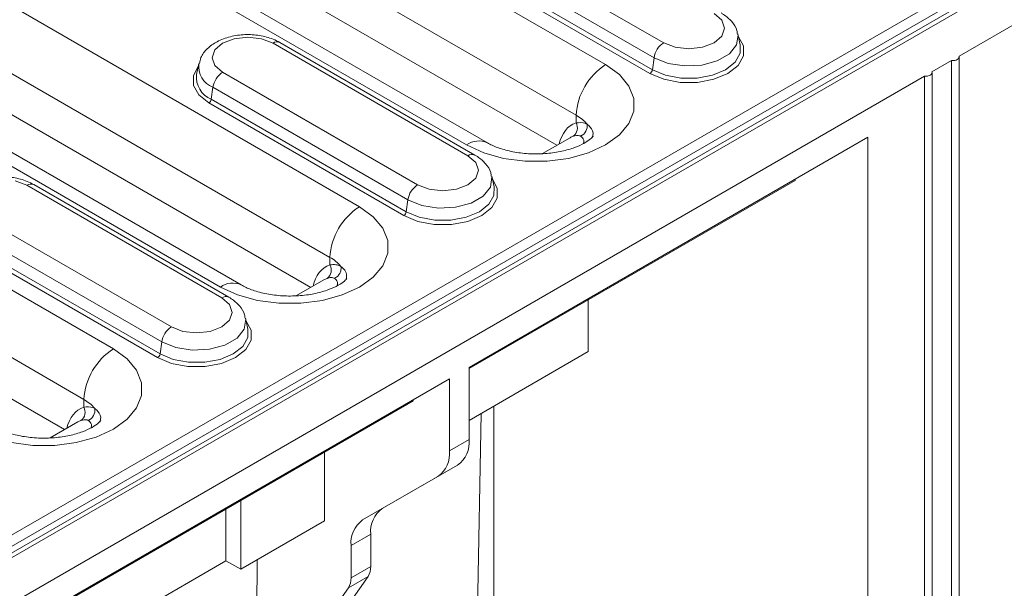
# Model space of a CAD drawing. Units: millimetres. Extents: x 0 to 2100, y 0 to 1485.
# Drawn here: x 597 to 668, y 393 to 434 of the extents above; entities that cross this region are included whole.
import ezdxf

# ---------------------------------------------------------------- set-up
doc = ezdxf.new("R2010")
doc.units = ezdxf.units.MM
doc.linetypes.add('SLD-Solid', pattern=[0])
doc.layers.add('ACO_DRAINAGE', color=7, linetype='SLD-Solid')

# ---------------------------------------------------------------- blocks, each defined once
blk = doc.blocks.new('ACO - 19310 - ISO')
at = {"layer": 'ACO_DRAINAGE', "linetype": 'SLD-Solid', "lineweight": 0}
for p, q in [((704.435, 472.352), (-2.672, 64.148)), ((-2.323, 65.637), (702.623, 472.594)), ((-2.172, 64.098), (704.935, 472.302)), ((702.801, 471.887), (-1.794, 65.133)), ((354.74, 266.874), (706.349, 469.853)), ((300.867, 282.717), (329.363, 266.266)), ((327.242, 262.635), (298.746, 279.085)), ((319.377, 260.501), (290.88, 276.952)), ((320.876, 260.65), (292.38, 277.1)), ((325.867, 260.477), (298.702, 276.159)), ((319.534, 275.925), (333.535, 267.842)), ((332.839, 266.765), (318.838, 274.848)), ((332.544, 265.637), (318.543, 273.719)), ((318.718, 273.989), (332.718, 265.906)), ((287.078, 270.266), (311.685, 256.061)), ((337.708, 269.452), (337.153, 269.931)), ((337.902, 268.886), (337.708, 269.452)), ((337.708, 268.321), (337.902, 268.886)), ((302.687, 268.128), (301.857, 267.808)), ((303.666, 268.241), (302.687, 268.128)), ((304.645, 268.128), (303.666, 268.241)), ((305.475, 267.808), (304.645, 268.128)), ((337.153, 267.842), (337.708, 268.321)), ((338.874, 268.39), (338.766, 267.682)), ((338.859, 268.469), (338.874, 268.39)), ((339.029, 267.689), (338.86, 268.467)), ((338.906, 268.252), (339.255, 267.611)), ((301.302, 267.329), (301.107, 266.764)), ((301.857, 267.808), (301.302, 267.329)), ((319.475, 259.726), (305.475, 267.808)), ((319.975, 259.775), (305.975, 267.858)), ((333.535, 267.842), (334.365, 267.522)), ((334.365, 267.522), (335.344, 267.41)), ((335.344, 267.41), (336.323, 267.522)), ((336.323, 267.522), (337.153, 267.842)), ((338.766, 267.682), (338.246, 267.038)), ((339.012, 267.087), (339.029, 267.689)), ((339.255, 267.611), (339.255, 266.896)), ((309.564, 252.43), (284.957, 266.635)), ((301.107, 266.764), (301.302, 266.199)), ((332.839, 266.765), (332.718, 265.906)), ((333.847, 266.358), (332.839, 266.765)), ((338.246, 267.038), (337.376, 266.536)), ((338.653, 266.449), (339.012, 267.087)), ((339.255, 266.896), (338.872, 266.216)), ((354.529, 266.6), (354.428, 266.574)), ((354.616, 266.639), (354.529, 266.6)), ((354.684, 266.689), (354.616, 266.639)), ((354.729, 266.747), (354.684, 266.689)), ((354.748, 266.81), (354.729, 266.747)), ((354.74, 266.874), (354.748, 266.81)), ((354.749, 205.174), (354.749, 266.823)), ((299.755, 265.488), (300.104, 266.129)), ((300.15, 266.344), (299.981, 265.567)), ((301.302, 266.199), (301.857, 265.719)), ((329.363, 266.266), (330.349, 265.552)), ((332.718, 265.906), (333.658, 265.512)), ((335.035, 266.174), (333.847, 266.358)), ((336.261, 266.236), (335.035, 266.174)), ((337.376, 266.536), (336.261, 266.236)), ((337.03, 265.512), (337.97, 265.906)), ((337.97, 265.906), (338.653, 266.449)), ((338.872, 266.216), (338.144, 265.637)), ((352.796, 265.751), (354.21, 266.568)), ((354.32, 266.563), (354.21, 266.568)), ((354.21, 266.568), (354.21, 204.919)), ((354.428, 266.574), (354.32, 266.563)), ((2.071, 63.282), (352.265, 265.445)), ((299.755, 264.773), (299.755, 265.488)), ((301.857, 265.719), (315.857, 257.637)), ((330.349, 265.552), (331.035, 264.73)), ((333.546, 265.217), (332.544, 265.637)), ((334.725, 264.996), (333.546, 265.217)), ((333.658, 265.512), (334.763, 265.305)), ((334.763, 265.305), (335.925, 265.305)), ((335.925, 265.305), (337.03, 265.512)), ((337.142, 265.217), (335.964, 264.996)), ((338.144, 265.637), (337.142, 265.217)), ((352.375, 265.44), (352.265, 265.445)), ((352.265, 265.445), (352.265, 203.796)), ((352.484, 265.451), (352.375, 265.44)), ((352.585, 265.477), (352.484, 265.451)), ((352.672, 265.516), (352.585, 265.477)), ((352.74, 265.567), (352.672, 265.516)), ((352.784, 265.625), (352.74, 265.567)), ((352.803, 265.688), (352.784, 265.625)), ((352.796, 265.751), (352.803, 265.688)), ((352.804, 204.052), (352.804, 265.701)), ((301.699, 250.296), (277.092, 264.501)), ((303.199, 250.444), (278.591, 264.65)), ((300.138, 264.093), (299.755, 264.773)), ((301.16, 264.643), (301.04, 263.783)), ((315.161, 256.56), (301.16, 264.643)), ((331.035, 264.73), (331.387, 263.84)), ((335.964, 264.996), (334.725, 264.996)), ((300.866, 263.514), (300.138, 264.093)), ((301.04, 263.783), (315.041, 255.701)), ((331.387, 263.84), (331.387, 262.927)), ((308.189, 250.272), (284.913, 263.709)), ((314.866, 255.432), (300.866, 263.514)), ((327.242, 262.635), (327.234, 262.09)), ((331.387, 262.927), (331.035, 262.037)), ((265.511, 262.307), (294.008, 245.856)), ((331.035, 262.037), (330.349, 261.215)), ((348.199, 261.056), (319.561, 244.524)), ((326.803, 261.018), (324.838, 259.883)), ((330.349, 261.215), (329.363, 260.501)), ((348.199, 261.056), (348.199, 199.816)), ((320.613, 259.932), (319.377, 260.501)), ((329.363, 260.501), (328.127, 259.932)), ((320.03, 259.246), (319.475, 259.726)), ((322.038, 259.536), (320.613, 259.932)), ((323.579, 259.333), (322.038, 259.536)), ((326.702, 259.536), (325.16, 259.333)), ((328.127, 259.932), (326.702, 259.536)), ((320.225, 258.681), (320.03, 259.246)), ((325.16, 259.333), (323.579, 259.333)), ((291.887, 242.225), (263.39, 258.675)), ((319.475, 257.637), (320.03, 258.116)), ((320.03, 258.116), (320.225, 258.681)), ((321.196, 258.185), (321.089, 257.477)), ((321.181, 258.264), (321.196, 258.185)), ((321.351, 257.484), (321.182, 258.262)), ((287.797, 257.603), (286.967, 257.923)), ((301.798, 249.52), (287.797, 257.603)), ((302.298, 249.57), (288.297, 257.652)), ((315.857, 257.637), (316.687, 257.317)), ((318.645, 257.317), (319.475, 257.637)), ((319.561, 244.442), (342.967, 257.954)), ((321.089, 257.477), (320.569, 256.833)), ((321.229, 258.047), (321.577, 257.406)), ((321.334, 256.882), (321.351, 257.484)), ((321.577, 257.406), (321.577, 256.691)), ((342.967, 257.954), (342.967, 258.036)), ((316.687, 257.317), (317.666, 257.204)), ((317.666, 257.204), (318.645, 257.317)), ((320.569, 256.833), (319.699, 256.331)), ((320.975, 256.244), (321.334, 256.882)), ((321.577, 256.691), (321.195, 256.01)), ((311.685, 256.061), (312.671, 255.347)), ((315.161, 256.56), (315.041, 255.701)), ((316.169, 256.153), (315.161, 256.56)), ((317.358, 255.969), (316.169, 256.153)), ((318.583, 256.031), (317.358, 255.969)), ((319.699, 256.331), (318.583, 256.031)), ((320.292, 255.701), (320.975, 256.244)), ((321.195, 256.01), (320.466, 255.432)), ((290.511, 240.067), (263.347, 255.749)), ((284.179, 255.514), (298.18, 247.432)), ((312.671, 255.347), (313.357, 254.525)), ((315.869, 255.011), (314.866, 255.432)), ((315.041, 255.701), (315.981, 255.307)), ((315.981, 255.307), (317.086, 255.099)), ((318.247, 255.099), (319.352, 255.307)), ((319.352, 255.307), (320.292, 255.701)), ((320.466, 255.432), (319.464, 255.011)), ((317.047, 254.79), (315.869, 255.011)), ((318.286, 254.79), (317.047, 254.79)), ((317.086, 255.099), (318.247, 255.099)), ((319.464, 255.011), (318.286, 254.79)), ((297.483, 246.355), (283.483, 254.438)), ((313.357, 254.525), (313.709, 253.635)), ((297.189, 245.227), (283.188, 253.309)), ((283.362, 253.578), (297.363, 245.496)), ((313.709, 253.635), (313.709, 252.722)), ((313.709, 252.722), (313.357, 251.832)), ((309.564, 252.43), (309.556, 251.885)), ((313.357, 251.832), (312.671, 251.01)), ((309.125, 250.813), (307.16, 249.678)), ((312.671, 251.01), (311.685, 250.296)), ((302.935, 249.727), (301.699, 250.296)), ((304.36, 249.331), (302.935, 249.727)), ((310.449, 249.727), (309.024, 249.331)), ((311.685, 250.296), (310.449, 249.727)), ((302.352, 249.041), (301.798, 249.52)), ((302.547, 248.476), (302.352, 249.041)), ((305.902, 249.128), (304.36, 249.331)), ((307.483, 249.128), (305.902, 249.128)), ((309.024, 249.331), (307.483, 249.128)), ((328.117, 249.381), (328.117, 245.665)), ((302.352, 247.911), (302.547, 248.476)), ((301.798, 247.432), (302.352, 247.911)), ((303.518, 247.98), (303.411, 247.272)), ((303.504, 248.059), (303.518, 247.98)), ((303.673, 247.279), (303.504, 248.056)), ((303.551, 247.841), (303.9, 247.201)), ((298.18, 247.432), (299.01, 247.112)), ((299.01, 247.112), (299.989, 246.999)), ((299.989, 246.999), (300.968, 247.112)), ((300.968, 247.112), (301.798, 247.432)), ((303.411, 247.272), (302.891, 246.628)), ((303.657, 246.676), (303.673, 247.279)), ((303.9, 247.201), (303.9, 246.486)), ((297.483, 246.355), (297.363, 245.496)), ((298.491, 245.948), (297.483, 246.355)), ((302.021, 246.126), (300.906, 245.826)), ((302.891, 246.628), (302.021, 246.126)), ((303.298, 246.039), (303.657, 246.676)), ((303.9, 246.486), (303.517, 245.805)), ((294.008, 245.856), (294.994, 245.142)), ((297.363, 245.496), (298.303, 245.102)), ((299.68, 245.764), (298.491, 245.948)), ((300.906, 245.826), (299.68, 245.764)), ((301.675, 245.102), (302.615, 245.496)), ((302.615, 245.496), (303.298, 246.039)), ((303.517, 245.805), (302.789, 245.227)), ((319.561, 240.725), (328.117, 245.665)), ((294.994, 245.142), (295.68, 244.32)), ((298.191, 244.806), (297.189, 245.227)), ((299.369, 244.585), (298.191, 244.806)), ((298.303, 245.102), (299.408, 244.894)), ((299.408, 244.894), (300.57, 244.894)), ((300.57, 244.894), (301.675, 245.102)), ((301.786, 244.806), (300.608, 244.585)), ((302.789, 245.227), (301.786, 244.806)), ((295.68, 244.32), (296.032, 243.43)), ((300.608, 244.585), (299.369, 244.585)), ((319.561, 244.524), (319.561, 239.345)), ((318.147, 243.708), (289.509, 227.176)), ((296.032, 243.43), (296.032, 242.517)), ((318.147, 243.708), (318.147, 238.528)), ((289.509, 227.093), (315.531, 242.115)), ((291.887, 242.225), (291.879, 241.679)), ((296.032, 242.517), (295.68, 241.627)), ((315.531, 242.115), (315.531, 242.197)), ((295.68, 241.627), (294.994, 240.804)), ((320.427, 241.225), (320.116, 224.404)), ((321.329, 241.746), (321.329, 199.816)), ((291.447, 240.608), (289.482, 239.473)), ((294.994, 240.804), (294.008, 240.091)), ((294.008, 240.091), (292.771, 239.522)), ((288.224, 238.922), (286.682, 239.126)), ((291.347, 239.126), (289.805, 238.922)), ((292.771, 239.522), (291.347, 239.126)), ((319.561, 239.345), (318.147, 238.528)), ((289.805, 238.922), (288.224, 238.922)), ((309.167, 233.5), (309.167, 238.441)), ((318.733, 237.513), (313.319, 234.387)), ((317.319, 236.697), (318.733, 237.513)), ((317.319, 236.697), (311.905, 233.57)), ((303.157, 234.972), (303.157, 230.03)), ((302.096, 230.643), (302.096, 234.359)), ((313.319, 234.387), (311.905, 233.57)), ((303.157, 230.03), (309.167, 233.5)), ((311.076, 231.739), (312.49, 232.556)), ((312.49, 232.556), (312.49, 230.223)), ((311.076, 231.739), (311.076, 229.406)), ((289.509, 223.377), (302.096, 230.643)), ((303.157, 230.03), (302.096, 230.643)), ((304.217, 215.226), (304.335, 230.711)), ((312.49, 230.223), (311.076, 229.406)), ((312.301, 229.515), (308.864, 224.625)), ((310.887, 228.699), (312.301, 229.515)), ((310.887, 228.699), (307.45, 223.808))]:
    blk.add_line(p, q, dxfattribs=at)
for centre, radius, start, end in [((305.768, 267.4), 0.502, 65.65117, 125.6592), ((334.385, 266.529), 1.564, 122.90673, 171.30963), ((301.747, 266.14), 1.608, 172.28592, 248.61882), ((331.857, 262.374), 4.622, 122.65218, 176.77042), ((332.332, 265.965), 0.391, 302.90828, 351.30853), ((301.689, 265.375), 1.719, 173.59338, 247.80468), ((302.706, 264.406), 1.564, 122.90665, 171.30974), ((300.653, 263.843), 0.391, 302.90862, 351.30769), ((325.826, 260.091), 2.911, 40.68089, 60.90155), ((326.594, 261.718), 0.74, 306.65392, 30.12624), ((327.232, 261.868), 0.811, 294.37454, 8.55508), ((320.252, 259.306), 1.481, 65.10619, 126.23402), ((319.768, 259.317), 0.502, 65.65229, 125.65836), ((288.09, 257.195), 0.502, 65.65037, 125.65971), ((316.707, 256.324), 1.564, 122.90665, 171.30974), ((314.179, 252.169), 4.622, 122.65214, 176.77046), ((314.654, 255.76), 0.391, 302.90862, 351.30769), ((308.917, 251.513), 0.74, 306.65411, 30.12606), ((308.149, 249.886), 2.911, 40.67952, 60.90166), ((302.575, 249.101), 1.481, 65.10623, 126.23399), ((302.091, 249.112), 0.502, 65.65149, 125.65888), ((299.03, 246.119), 1.564, 122.90672, 171.30955), ((296.502, 241.964), 4.622, 122.65205, 176.77056), ((296.976, 245.555), 0.391, 302.90916, 351.30715), ((290.471, 239.681), 2.911, 40.68117, 60.90127), ((291.239, 241.308), 0.74, 306.65396, 30.1262), ((291.877, 241.458), 0.811, 294.37493, 8.55469), ((317.559, 239.148), 2.012, 305.69805, 5.62058), ((316.145, 238.331), 2.012, 305.69805, 5.62058), ((314.493, 232.753), 2.012, 125.69803, 185.62033), ((313.079, 231.936), 2.012, 125.69803, 185.62033), ((311.264, 230.172), 1.227, 327.65057, 2.35167), ((309.85, 229.356), 1.227, 327.65057, 2.35167)]:
    blk.add_arc(centre, radius, start, end, dxfattribs=at)
for centre, major_axis, ratio, start_param, end_param in [((329.291, 257.825), (-2.311, 4.15), 0.587367, 6.18352, 6.858221), ((328.761, 257.53), (-1.936, 3.501), 0.589218, 6.185284, 6.293988), ((311.614, 247.62), (-2.311, 4.15), 0.587367, 6.18352, 6.858221), ((311.083, 247.325), (-1.936, 3.501), 0.589218, 6.185284, 6.293988), ((293.936, 237.415), (-2.311, 4.15), 0.587367, 6.18352, 6.858221), ((293.406, 237.119), (-1.936, 3.501), 0.589218, 6.185284, 6.293988)]:
    blk.add_ellipse(centre, major_axis=major_axis, ratio=ratio, start_param=start_param, end_param=end_param, dxfattribs=at)
for points, knots in [([(338.824, 268.462), (338.815, 268.549), (338.782, 268.88), (338.427, 269.382), (338.002, 269.77), (337.712, 269.945), (337.653, 269.98)], [0, 0, 0, 0, 0.132527, 0.510104, 0.900737, 1, 1, 1, 1]), ([(305.975, 267.858), (305.816, 267.94), (305.373, 268.169), (304.517, 268.39), (303.448, 268.455), (302.386, 268.306), (301.451, 267.959), (300.743, 267.443), (300.297, 266.892), (300.216, 266.497), (300.187, 266.354)], [0, 0, 0, 0, 0.0811866, 0.2262087, 0.371082, 0.5169411, 0.6659728, 0.8031619, 0.9287129, 1, 1, 1, 1]), ([(327.234, 262.09), (327.47, 262.105), (327.768, 262.125), (327.988, 262.012), (328.034, 261.989)], [0, 0, 0, 0, 0.7901035, 1, 1, 1, 1]), ([(328.034, 261.989), (328.112, 261.922), (328.347, 261.719), (328.516, 261.362), (328.42, 261.074), (328.4, 261.016)], [0, 0, 0, 0, 0.282125, 0.855756, 1, 1, 1, 1]), ([(328.457, 261.119), (328.46, 261.124), (328.469, 261.141), (328.313, 260.944), (327.875, 260.634), (327.161, 260.3), (326.23, 260.029), (325.139, 259.865), (323.972, 259.841), (322.827, 259.964), (321.809, 260.217), (321.189, 260.475), (320.93, 260.62), (320.876, 260.65)], [0, 0, 0, 0, 0.05011, 0.143836, 0.240998, 0.339458, 0.441278, 0.546609, 0.654204, 0.762433, 0.869195, 0.973074, 1, 1, 1, 1]), ([(327.567, 261.129), (327.538, 261.142), (327.399, 261.206), (327.196, 261.161), (327.036, 261.125)], [0, 0, 0, 0, 0.208241, 1, 1, 1, 1]), ([(327.767, 260.602), (327.768, 260.606), (327.842, 260.773), (327.756, 260.984), (327.613, 261.093), (327.567, 261.129)], [0, 0, 0, 0, 0.013559, 0.678214, 1, 1, 1, 1]), ([(321.146, 258.257), (321.137, 258.343), (321.104, 258.675), (320.749, 259.177), (320.325, 259.565), (320.034, 259.74), (319.975, 259.775)], [0, 0, 0, 0, 0.132527, 0.510104, 0.900737, 1, 1, 1, 1]), ([(288.297, 257.652), (288.138, 257.735), (287.695, 257.964), (286.84, 258.185), (285.77, 258.25), (284.709, 258.101), (283.773, 257.754), (283.065, 257.238), (282.619, 256.687), (282.539, 256.292), (282.509, 256.148)], [0, 0, 0, 0, 0.081186, 0.226208, 0.371082, 0.516941, 0.665973, 0.803162, 0.928712, 1, 1, 1, 1]), ([(309.556, 251.885), (309.707, 251.901), (310.009, 251.934), (310.24, 251.834), (310.356, 251.784)], [0, 0, 0, 0, 0.498117, 1, 1, 1, 1]), ([(309.889, 250.924), (309.962, 250.964), (310.111, 251.047), (310.276, 251.266), (310.371, 251.525), (310.361, 251.699), (310.356, 251.784)], [0, 0, 0, 0, 0.241913, 0.499993, 0.758076, 1, 1, 1, 1]), ([(310.356, 251.784), (310.452, 251.697), (310.652, 251.516), (310.81, 251.172), (310.727, 250.915), (310.695, 250.813)], [0, 0, 0, 0, 0.358479, 0.745173, 1, 1, 1, 1]), ([(310.779, 250.914), (310.782, 250.919), (310.791, 250.936), (310.635, 250.739), (310.197, 250.429), (309.483, 250.094), (308.552, 249.823), (307.461, 249.66), (306.294, 249.636), (305.149, 249.759), (304.131, 250.012), (303.512, 250.27), (303.252, 250.415), (303.199, 250.444)], [0, 0, 0, 0, 0.050111, 0.143836, 0.240998, 0.339458, 0.441278, 0.54661, 0.654204, 0.762433, 0.869195, 0.973074, 1, 1, 1, 1]), ([(309.889, 250.924), (309.817, 250.95), (309.668, 251.004), (309.464, 250.949), (309.358, 250.92)], [0, 0, 0, 0, 0.484023, 1, 1, 1, 1]), ([(310.058, 250.383), (310.075, 250.423), (310.14, 250.568), (310.067, 250.773), (309.949, 250.874), (309.889, 250.924)], [0, 0, 0, 0, 0.158457, 0.577821, 1, 1, 1, 1]), ([(303.468, 248.052), (303.46, 248.138), (303.427, 248.47), (303.072, 248.971), (302.647, 249.36), (302.357, 249.535), (302.298, 249.57)], [0, 0, 0, 0, 0.1325268, 0.5101041, 0.9007366, 1, 1, 1, 1]), ([(291.879, 241.679), (292.115, 241.695), (292.413, 241.714), (292.633, 241.602), (292.679, 241.578)], [0, 0, 0, 0, 0.790104, 1, 1, 1, 1]), ([(292.679, 241.578), (292.756, 241.512), (292.991, 241.309), (293.16, 240.952), (293.064, 240.664), (293.045, 240.606)], [0, 0, 0, 0, 0.2821254, 0.8557577, 1, 1, 1, 1]), ([(293.102, 240.709), (293.105, 240.714), (293.114, 240.73), (292.958, 240.534), (292.52, 240.224), (291.806, 239.889), (290.874, 239.618), (289.784, 239.455), (288.616, 239.431), (287.471, 239.554), (286.454, 239.807), (285.834, 240.065), (285.575, 240.209), (285.521, 240.239)], [0, 0, 0, 0, 0.050111, 0.143837, 0.240998, 0.339458, 0.441278, 0.546609, 0.654204, 0.762433, 0.869195, 0.973074, 1, 1, 1, 1]), ([(292.211, 240.719), (292.182, 240.732), (292.043, 240.796), (291.841, 240.751), (291.68, 240.715)], [0, 0, 0, 0, 0.208239, 1, 1, 1, 1]), ([(292.412, 240.192), (292.413, 240.195), (292.487, 240.363), (292.401, 240.574), (292.258, 240.683), (292.211, 240.719)], [0, 0, 0, 0, 0.013562, 0.678214, 1, 1, 1, 1])]:
    blk.add_open_spline(points, degree=3, knots=knots, dxfattribs=at)

msp = doc.modelspace()

# ---------------------------------------------------------------- block references
at = {"layer": 'ACO_DRAINAGE'}
msp.add_blockref('ACO - 19310 - ISO', (309.856, 164.038), dxfattribs=at)

doc.saveas('drawing.dxf')
